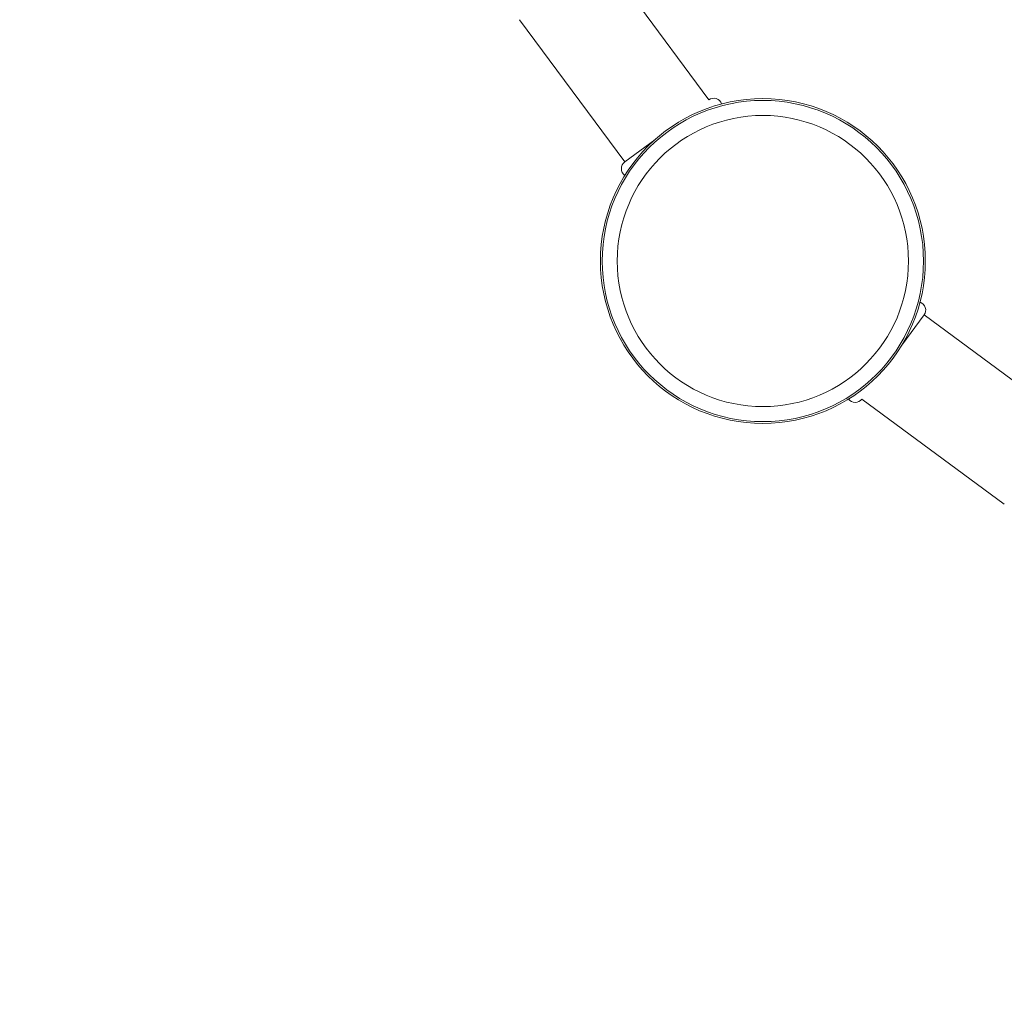
# Model space of a CAD drawing. Units: millimetres. Extents: x -1907 to 7479, y -3724 to 3422.
# Drawn here: x -270 to 88, y -2265 to -1912 of the extents above; entities that cross this region are included whole.
import ezdxf

# ---------------------------------------------------------------- set-up
doc = ezdxf.new("R2010")
doc.units = ezdxf.units.MM
doc.header["$LTSCALE"] = 1000
doc.linetypes.add('DASHED2', pattern=[0.375, 0.25, -0.125])
doc.layers.add('1 EQUIPMENT', color=7, linetype='Continuous', lineweight=18)
doc.layers.add('EN_SAFETYZONE', color=30, linetype='DASHED2', lineweight=18, true_color=0xff7f00)

# ---------------------------------------------------------------- blocks, each defined once
blk = doc.blocks.new('SUNGAM BLOCK')
at = {"layer": '1 EQUIPMENT'}
for p, q in [((-57.75, -1889.75), (-19.6, -1941.45)), ((-88.33, -1912.32), (-50.17, -1964.01)), ((-39.25, -1955.95), (-50.17, -1964.01)), ((50.49, -2030.52), (58.55, -2019.6)), ((110.25, -2057.75), (58.55, -2019.6)), ((87.68, -2088.33), (35.99, -2050.17))]:
    blk.add_line(p, q, dxfattribs=at)
for radius in [59, 59, 58.34, 58.34, 52.89, 52.89]:
    blk.add_circle((0, -2000), radius, dxfattribs=at)
for centre, start, end in [((-17.82, -1943.86), 18.0853, 126.4261), ((-48.39, -1966.43), 126.4279, 234.7718), ((56.14, -2017.82), 323.5721, 71.916), ((33.57, -2048.39), 215.2296, 323.5703)]:
    blk.add_arc(centre, 3, start, end, dxfattribs=at)
at = {"layer": 'EN_SAFETYZONE'}
blk.add_lwpolyline([(1846.25, 1645.24, 0.009702), (1791.68, 1531.03, 0.733394), (-1722.7, -1423.87, 0.757451), (2356.85, -2724.05), (3264.8, -2724.05, 0.495804), (6973.14, -1096.38, 0.771974), (5148.48, 1891.65, 0.419888), (3648.48, 3421.99), (3346.25, 3421.99, 0.405946), (1846.85, 1964.45)], format="xyb", close=True, dxfattribs=at)

msp = doc.modelspace()

# ---------------------------------------------------------------- block references
at = {"layer": '1 EQUIPMENT'}
msp.add_blockref('SUNGAM BLOCK', (0, 0), dxfattribs=at)

doc.saveas('drawing.dxf')
